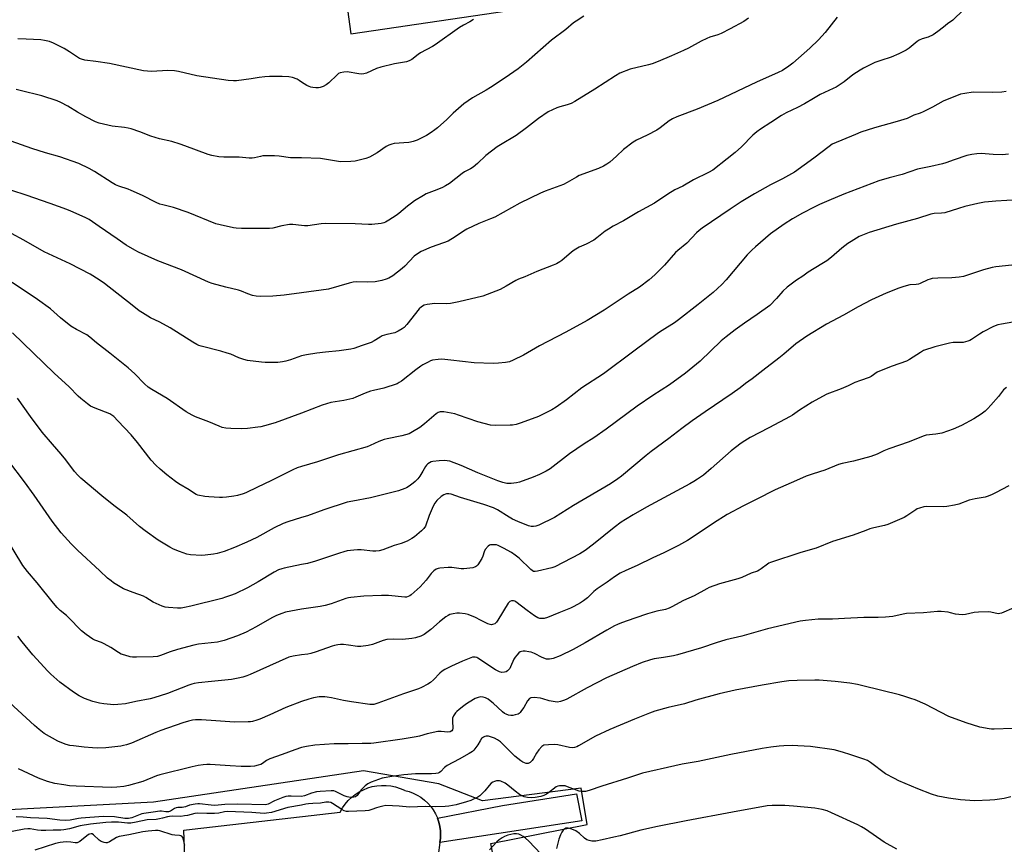
# Model space of a CAD drawing. Units: inches. Extents: x 1237771 to 1243771, y 585452 to 589452.
# Drawn here: x 1238871 to 1239322, y 586325 to 586703 of the extents above; entities that cross this region are included whole.
import ezdxf

# ---------------------------------------------------------------- set-up
doc = ezdxf.new("R2010")
doc.units = ezdxf.units.IN
doc.header["$MEASUREMENT"] = 0
for name, color, linetype in [('NTRL-Pasture Land', 2, 'Continuous'), ('TRANS-Driveway', 251, 'Continuous'), ('TRANS-Road', 130, 'Continuous'), ('Undefined', 1, 'Continuous')]:
    doc.layers.add(name, color=color, linetype=linetype)

msp = doc.modelspace()

# ---------------------------------------------------------------- linework, layer by layer
at = {"layer": 'NTRL-Pasture Land'}
for points in [[(1239003.89, 586832.57, 0), (1239022.58, 586696.14, 0), (1239236.16, 586727.68, 0)], [(1239112.44, 586191.46, 0), (1239086.57, 586325.65, 0), (1239130.73, 586334.29, 0), (1239127.98, 586350.98, 0), (1239082.83, 586345.07, 0), (1239062.77, 586352.93, 0), (1239028.25, 586358.88, 0), (1238932.24, 586344.5, 0), (1238859.95, 586340.66, 0)]]:
    msp.add_polyline3d(points, dxfattribs=at)
at = {"layer": 'TRANS-Driveway'}
msp.add_lwpolyline([(1239063.3, 586326.09), (1239063.56, 586328.12), (1239063.61, 586329.43), (1239063.54, 586331.45), (1239063.27, 586333.46), (1239062.8, 586335.44), (1239062.21, 586337.16), (1239091.91, 586343.03), (1239125.88, 586348.29), (1239128.3, 586335.96)], close=True, dxfattribs=at)
at = {"layer": 'TRANS-Road'}
msp.add_polyline3d([(1238947.53, 586290.67, 0), (1238946.09, 586331.73, 0), (1238949.9, 586332.17, 0), (1239017.7, 586340.02, 0), (1239018.75, 586341.9, 0), (1239019.98, 586343.67, 0), (1239021.38, 586345.31, 0), (1239022.93, 586346.81, 0), (1239024.52, 586348.07, 0), (1239026.33, 586349.24, 0), (1239028.25, 586350.23, 0), (1239030.25, 586351.03, 0), (1239032.32, 586351.63, 0), (1239034.44, 586352.03, 0), (1239036.59, 586352.21, 0), (1239038.75, 586352.18, 0), (1239040.89, 586351.94, 0), (1239043, 586351.49, 0), (1239045.05, 586350.84, 0), (1239047.03, 586349.98, 0), (1239047.2, 586349.91, 0), (1239049.16, 586349.39, 0), (1239051.06, 586348.69, 0), (1239052.89, 586347.8, 0), (1239054.61, 586346.74, 0), (1239056.23, 586345.51, 0), (1239057.72, 586344.14, 0), (1239057.74, 586344.11, 0), (1239059.09, 586342.59, 0), (1239060.27, 586340.95, 0), (1239061.3, 586339.2, 0), (1239062.14, 586337.35, 0), (1239062.21, 586337.16, 0), (1239062.8, 586335.44, 0), (1239063.27, 586333.46, 0), (1239063.54, 586331.45, 0), (1239063.61, 586329.43, 0), (1239063.56, 586328.12, 0), (1239063.3, 586326.09, 0), (1239061.82, 586314.5, 0)], dxfattribs=at)
at = {"layer": 'Undefined'}
for points, elevation in [([(1239302.99, 586707.05), (1239298.17, 586702.43), (1239295.78, 586700.68), (1239293.93, 586699.11), (1239291.37, 586697.14), (1239289.21, 586695.64), (1239286.87, 586694.55), (1239284.16, 586693.78), (1239282.8, 586693.22), (1239281.83, 586692.58), (1239278.24, 586689.59), (1239276.75, 586688.71), (1239273.42, 586686.95), (1239269.92, 586685.47), (1239265.24, 586683.96), (1239262.49, 586682.95), (1239257.31, 586680.41), (1239255.81, 586679.53), (1239252.38, 586677.29), (1239248.34, 586674.21), (1239244.68, 586671.72), (1239243.41, 586671.06), (1239237.43, 586668.28), (1239234.4, 586666.58), (1239230.2, 586664.07), (1239227.05, 586662.44), (1239221.84, 586659.99), (1239219.67, 586658.72), (1239214.88, 586655.52), (1239210.1, 586652.47), (1239208.42, 586651.25), (1239206.61, 586649.72), (1239201.35, 586644.41), (1239198.5, 586641.78), (1239194.86, 586638.84), (1239188.25, 586633.78), (1239186.25, 586632.62), (1239179.46, 586629.3), (1239174.51, 586626.45), (1239170.94, 586624.8), (1239167.71, 586622.76), (1239161.64, 586618.57), (1239154.2, 586614.71), (1239147.44, 586610.52), (1239142.68, 586608.04), (1239140.44, 586606.77), (1239139.01, 586605.82), (1239135.17, 586602.72), (1239133.77, 586601.72), (1239130.3, 586599.84), (1239127.09, 586598.5), (1239124.71, 586597.1), (1239123.55, 586596.2), (1239119.09, 586592.33), (1239118.16, 586591.72), (1239116.72, 586590.93), (1239115.24, 586590.28), (1239107.63, 586587.39), (1239102.14, 586584.97), (1239099.31, 586583.85), (1239098.03, 586583.19), (1239093.62, 586580.59), (1239090.9, 586579.14), (1239082.89, 586576.07), (1239071.94, 586573.51), (1239068.17, 586572.74), (1239066.15, 586572.61), (1239060.99, 586572.72), (1239057.43, 586572.3), (1239056.05, 586571.91), (1239054.9, 586571.23), (1239053.88, 586570.32), (1239048.2, 586563.17), (1239046.89, 586561.79), (1239046.03, 586561.09), (1239044.25, 586560.05), (1239042.64, 586559.31), (1239038.95, 586558.5), (1239036.88, 586557.86), (1239035.88, 586557.31), (1239033.24, 586555.58), (1239031.76, 586554.85), (1239027.73, 586553.56), (1239023.94, 586552.19), (1239022.55, 586551.84), (1239017.13, 586551.01), (1239010.95, 586550.49), (1239006.93, 586550.02), (1239002.22, 586549.27), (1239000, 586548.78)], 614), ([(1239129.17, 586704.26), (1239125.69, 586701.96), (1239124.52, 586701.07), (1239120.99, 586698.03), (1239114.46, 586693.19), (1239103, 586683.19), (1239099.14, 586680.07), (1239093.19, 586675.91), (1239086.43, 586671.48), (1239084.55, 586670.34), (1239078.21, 586666.8), (1239074.29, 586664.12), (1239069.35, 586659.87), (1239066.47, 586656.98), (1239062.14, 586653.04), (1239061.01, 586652.11), (1239059.33, 586650.92), (1239057.22, 586649.62), (1239054.15, 586648.02), (1239052.85, 586647.46), (1239051, 586646.84), (1239049.92, 586646.56), (1239049.07, 586646.43), (1239042.42, 586645.88), (1239041.32, 586645.65), (1239040, 586645.22), (1239038.76, 586644.57), (1239034.57, 586641.62), (1239031.12, 586639.64), (1239029.46, 586639.08), (1239024.57, 586637.88), (1239022.51, 586637.66), (1239017.74, 586637.58), (1239015.97, 586637.82), (1239008.69, 586639.12), (1239000, 586639.38)], 620), ([(1239245.28, 586703.7), (1239239.71, 586696.71), (1239236.64, 586693.41), (1239232.71, 586689.6), (1239224.88, 586682.73), (1239223.03, 586681.3), (1239220.12, 586679.39), (1239218.2, 586678.44), (1239208.26, 586674.02), (1239190.5, 586665.58), (1239181.03, 586661.62), (1239171.74, 586658.09), (1239169.84, 586657.27), (1239168.21, 586656.26), (1239164.1, 586653.02), (1239162.69, 586652.05), (1239158.22, 586649.75), (1239153.32, 586647.38), (1239151.84, 586646.5), (1239147.38, 586643.17), (1239144.14, 586640.07), (1239141.11, 586637.46), (1239139.72, 586636.45), (1239138.28, 586635.53), (1239135.86, 586634.47), (1239127.09, 586631.22), (1239125.8, 586630.55), (1239121.62, 586628.01), (1239119.9, 586627.2), (1239111.52, 586624.13), (1239109.37, 586623.22), (1239099.97, 586618.58), (1239088.43, 586612.23), (1239086.52, 586611.41), (1239081.1, 586609.35), (1239075.59, 586606.71), (1239074.12, 586605.85), (1239070.27, 586603.23), (1239067.04, 586601.3), (1239064.92, 586600.46), (1239059.24, 586598.47), (1239054.71, 586596.44), (1239052.66, 586595.21), (1239051.48, 586594.32), (1239047.23, 586589.81), (1239046.02, 586588.67), (1239041.68, 586585.36), (1239039.94, 586584.32), (1239038.63, 586583.82), (1239036.74, 586583.25), (1239033.67, 586582.61), (1239030.14, 586582.48), (1239024.97, 586582.56), (1239023.55, 586582.45), (1239021.83, 586582.02), (1239012.33, 586579.22), (1239000, 586577.6)], 616), ([(1239204.61, 586703.33), (1239202.46, 586701.81), (1239196.26, 586698.38), (1239192.11, 586696.23), (1239190.64, 586695.63), (1239186.88, 586694.53), (1239185.54, 586694.05), (1239182.92, 586692.75), (1239177.17, 586689.62), (1239174.91, 586688.5), (1239169.31, 586686.03), (1239163.2, 586683.47), (1239160.5, 586682.45), (1239158.89, 586681.93), (1239150.44, 586679.97), (1239145.65, 586678.09), (1239143.67, 586676.96), (1239134.28, 586670.76), (1239125.15, 586665.11), (1239123.38, 586664.28), (1239121.58, 586663.55), (1239118.22, 586662.66), (1239116.87, 586662.22), (1239112.95, 586660.36), (1239108.38, 586657.33), (1239102.89, 586653.04), (1239098.18, 586649.61), (1239091.01, 586645.34), (1239089.54, 586644.39), (1239084.33, 586640.38), (1239080.48, 586636.75), (1239078.54, 586635.1), (1239077.38, 586634.32), (1239074.63, 586632.95), (1239073.43, 586632.23), (1239067.74, 586627.69), (1239065.82, 586626.5), (1239064.57, 586625.83), (1239061.84, 586624.74), (1239058.17, 586623.42), (1239057, 586622.86), (1239055.73, 586622.12), (1239051.7, 586619.65), (1239050.27, 586618.69), (1239048.53, 586617.3), (1239044.51, 586613.83), (1239043.35, 586612.94), (1239039.89, 586610.8), (1239038.38, 586609.95), (1239037.58, 586609.64), (1239036.45, 586609.39), (1239032.11, 586608.79), (1239030.65, 586608.81), (1239024.51, 586609.17), (1239010.82, 586609.28), (1239008.88, 586609.14), (1239002.8, 586608.32), (1239001.32, 586608.28), (1239000, 586608.39)], 618), ([(1239078.66, 586702.72), (1239076.96, 586701.63), (1239074.13, 586700.06), (1239072.35, 586698.97), (1239061.18, 586691.07), (1239059.91, 586690.31), (1239054.47, 586687.43), (1239053.43, 586686.71), (1239050.46, 586684.34), (1239049.31, 586683.68), (1239047.96, 586683.33), (1239042.49, 586682.43), (1239036.24, 586680.91), (1239034.35, 586680.22), (1239029.69, 586678.17), (1239028.44, 586677.77), (1239027.49, 586677.68), (1239026.12, 586677.78), (1239020.79, 586678.7), (1239019.37, 586678.63), (1239017.7, 586678.28), (1239016.94, 586677.93), (1239016.25, 586677.41), (1239012.39, 586673.75), (1239011.27, 586672.8), (1239009.83, 586671.97), (1239008.55, 586671.49), (1239007.71, 586671.39), (1239006.55, 586671.41), (1239005.11, 586671.51), (1239004.26, 586671.66), (1239003.43, 586671.96), (1239002.34, 586672.5), (1239000, 586673.95)], 622), ([(1239000, 586673.95), (1238998.88, 586674.74), (1238997.92, 586675.29), (1238995.75, 586676.07), (1238994.08, 586676.43), (1238991.14, 586676.6), (1238985.23, 586676.57), (1238983.17, 586676.48), (1238980.55, 586676.11), (1238976.88, 586675.47), (1238970.25, 586674.58), (1238968.83, 586674.56), (1238966.31, 586674.77), (1238951.97, 586676.85), (1238943.59, 586678.83), (1238941.86, 586679.14), (1238938.74, 586679.31), (1238931.22, 586678.94), (1238927.61, 586679.15), (1238912.03, 586682.53), (1238905.77, 586683.44), (1238900.67, 586684.09), (1238899.26, 586684.45), (1238898.22, 586684.89), (1238893.78, 586687.91), (1238891.2, 586689.42), (1238886.42, 586691.79), (1238884.53, 586692.53), (1238882.3, 586693.05), (1238880.59, 586693.32), (1238873.8, 586693.72), (1238869.99, 586693.85)], 622), ([(1239000, 586639.38), (1238994.95, 586639.42), (1238989.64, 586640.15), (1238987.58, 586640.28), (1238982.24, 586640.21), (1238981.11, 586640.01), (1238978.44, 586639.34), (1238977.4, 586639.21), (1238975.98, 586639.26), (1238971.39, 586639.67), (1238964.36, 586639.61), (1238962.08, 586639.77), (1238958.94, 586640.43), (1238957.26, 586640.9), (1238946.57, 586644.92), (1238944.37, 586645.65), (1238940.5, 586646.78), (1238934.94, 586648.09), (1238931, 586649.23), (1238925.97, 586651.23), (1238921.91, 586652.67), (1238920.53, 586652.99), (1238918.82, 586653.28), (1238913.25, 586653.89), (1238907.29, 586655.25), (1238905.67, 586655.87), (1238901.21, 586658.06), (1238897.4, 586660.28), (1238892.9, 586663.05), (1238889.7, 586664.69), (1238888.06, 586665.42), (1238881.01, 586667.74), (1238871.05, 586670.17), (1238869.35, 586670.65)], 620), ([(1239322.62, 586669.68), (1239320.59, 586669.49), (1239316.17, 586669.22), (1239307.55, 586669.38), (1239303.6, 586668.86), (1239301.64, 586668.44), (1239293.67, 586665.23), (1239288.85, 586662.56), (1239284.6, 586660.39), (1239283.25, 586659.81), (1239280.34, 586658.85), (1239277.24, 586657.37), (1239272.67, 586655.99), (1239262.32, 586653.15), (1239256.09, 586651.06), (1239253.58, 586650.12), (1239242.93, 586645.57), (1239241.47, 586644.63), (1239234.46, 586639.22), (1239225.64, 586632.81), (1239220.14, 586629.78), (1239214.61, 586627.02), (1239207.34, 586622.94), (1239201.24, 586619.2), (1239196.14, 586615.94), (1239183.35, 586607.2), (1239182.07, 586606.15), (1239180.86, 586605.03), (1239176.41, 586600.31), (1239172.28, 586596.96), (1239171.18, 586595.98), (1239166.1, 586590.3), (1239161.76, 586585.87), (1239159.13, 586583.51), (1239154.67, 586580.13), (1239149.53, 586576.91), (1239138.54, 586569.7), (1239130.75, 586564.96), (1239121.01, 586559.66), (1239108.95, 586553.3), (1239101.65, 586549.08), (1239096.85, 586546.72), (1239095.22, 586546.09), (1239093.28, 586545.64), (1239090.18, 586545.41), (1239087.67, 586545.33), (1239078.94, 586545.6), (1239068.28, 586546.84), (1239064.22, 586547.23), (1239062.47, 586547.15), (1239059.85, 586546.73), (1239059.01, 586546.44), (1239057.93, 586545.94), (1239055.54, 586544.71), (1239054.54, 586544.1), (1239052.27, 586542.4), (1239045.66, 586537.16), (1239044.71, 586536.51), (1239043.67, 586536), (1239037.58, 586533.92), (1239032.93, 586532.92), (1239031.52, 586532.53), (1239029.13, 586531.63), (1239024.84, 586529.8), (1239023.48, 586529.31), (1239019.37, 586528.38), (1239013.44, 586527.34), (1239011.43, 586526.8), (1239009.46, 586526.13), (1239000, 586522.59)], 612), ([(1239000, 586608.39), (1238995.92, 586608.84), (1238994.47, 586608.84), (1238990.86, 586608.27), (1238986.87, 586607.24), (1238985.26, 586607.07), (1238972.43, 586607.09), (1238970.04, 586607.17), (1238968.86, 586607.3), (1238962.63, 586608.71), (1238960.67, 586609.23), (1238948, 586614.39), (1238941.38, 586616.62), (1238936.46, 586617.81), (1238935.03, 586618.24), (1238933.41, 586618.95), (1238927.08, 586622.13), (1238921.92, 586624.45), (1238920.55, 586625.02), (1238916.31, 586626.44), (1238914.75, 586627.08), (1238913.25, 586627.95), (1238905.22, 586633.15), (1238902.75, 586634.48), (1238897.96, 586636.78), (1238889.29, 586639.8), (1238882.78, 586641.64), (1238876.4, 586643.7), (1238866.99, 586647.02)], 618), ([(1239323.69, 586641.11), (1239320.89, 586640.77), (1239316.63, 586640.84), (1239311.07, 586641.28), (1239309.19, 586641.27), (1239306.89, 586640.92), (1239304.61, 586640.36), (1239298.76, 586638.43), (1239295.03, 586637.06), (1239293.4, 586636.55), (1239288.04, 586635.36), (1239281.99, 586634.19), (1239275.04, 586631.67), (1239269.05, 586630.29), (1239264.29, 586628.89), (1239248.29, 586622.67), (1239241.4, 586619.84), (1239237.08, 586617.96), (1239234.69, 586616.86), (1239229.27, 586614.11), (1239224.76, 586611.5), (1239220.93, 586609.02), (1239214.74, 586604.52), (1239207.78, 586598.7), (1239206.08, 586597.07), (1239204.04, 586594.93), (1239194.42, 586583.49), (1239192.42, 586581.38), (1239188.4, 586577.68), (1239181.5, 586572.33), (1239172.59, 586565.25), (1239170.69, 586563.9), (1239165.15, 586560.39), (1239163.42, 586559.22), (1239152.03, 586550.93), (1239138.21, 586540.56), (1239128.36, 586534.06), (1239121.2, 586528.59), (1239116.61, 586525.35), (1239114.6, 586524.1), (1239108.47, 586520.99), (1239100.55, 586518.04), (1239098.3, 586517.41), (1239096.57, 586517.1), (1239095.42, 586516.98), (1239088.79, 586516.82), (1239086.47, 586517.1), (1239080.71, 586518.53), (1239071.77, 586521.66), (1239070.1, 586522.16), (1239065.16, 586523.09), (1239064.29, 586523.17), (1239063.49, 586523.1), (1239062.51, 586522.8), (1239061.56, 586522.23), (1239056.22, 586517.69), (1239054.07, 586516), (1239050.82, 586513.96), (1239049.26, 586513.14), (1239047.62, 586512.58), (1239045.94, 586512.12), (1239039.21, 586510.8), (1239037.76, 586510.45), (1239035.3, 586509.5), (1239031.35, 586507.68), (1239029.99, 586507.17), (1239016.81, 586503.4), (1239007.24, 586500.21), (1239000, 586498.13)], 610), ([(1239000, 586577.6), (1238992.03, 586576.52), (1238986.78, 586576.03), (1238981.27, 586575.93), (1238979.19, 586576.13), (1238977.46, 586576.44), (1238975.29, 586577.1), (1238972.46, 586578.35), (1238971.03, 586578.86), (1238965.29, 586580.23), (1238959.01, 586581.92), (1238957.35, 586582.46), (1238945.05, 586588.09), (1238934.17, 586592.21), (1238925.37, 586596.14), (1238923.59, 586597.08), (1238919.68, 586599.47), (1238915.52, 586602.26), (1238907.3, 586608.01), (1238902.66, 586611.08), (1238900.85, 586612.05), (1238894.39, 586614.98), (1238892.49, 586615.77), (1238884.8, 586618.4), (1238873.94, 586622.36), (1238867.23, 586624.38)], 616), ([(1239327.9, 586620.1), (1239317.79, 586619.6), (1239314.51, 586619.29), (1239312.74, 586619.06), (1239309.59, 586618.45), (1239303.62, 586617.04), (1239300.79, 586616.25), (1239294.52, 586614.19), (1239292.91, 586614.01), (1239289.59, 586613.9), (1239288.02, 586613.57), (1239281.99, 586611.62), (1239272.38, 586609), (1239259.88, 586605.24), (1239258.27, 586604.62), (1239255.34, 586603.3), (1239251.54, 586601.14), (1239250.11, 586600.17), (1239247.41, 586598.06), (1239242.56, 586593.89), (1239240.42, 586592.29), (1239238.21, 586590.79), (1239231.95, 586587.01), (1239229.46, 586585.21), (1239226.64, 586583.36), (1239222.33, 586580.23), (1239220.38, 586578.42), (1239217.42, 586574.97), (1239214.35, 586571.86), (1239208.62, 586567.63), (1239202.8, 586563.76), (1239198.49, 586560.71), (1239194.36, 586557.5), (1239192.14, 586555.58), (1239182.48, 586546.26), (1239175.8, 586540.88), (1239168.37, 586535.55), (1239160.84, 586530.62), (1239153.66, 586525.73), (1239139.51, 586515.14), (1239133.78, 586511.3), (1239129.36, 586508.46), (1239122.6, 586503.88), (1239113.79, 586497.05), (1239111.99, 586495.93), (1239108.98, 586494.45), (1239106, 586493.17), (1239099.81, 586491.02), (1239098.36, 586490.71), (1239096, 586490.37), (1239094.82, 586490.3), (1239093.99, 586490.36), (1239092.07, 586490.75), (1239089.85, 586491.55), (1239080.67, 586495.24), (1239073.11, 586498.65), (1239067.87, 586500.5), (1239066.61, 586500.78), (1239065.19, 586500.83), (1239062.91, 586500.72), (1239060.1, 586500.43), (1239059.3, 586500.24), (1239058.51, 586499.87), (1239057.79, 586499.39), (1239057.15, 586498.81), (1239056.67, 586498.14), (1239055.5, 586495.96), (1239054.08, 586493.69), (1239053.19, 586492.52), (1239052, 586491.24), (1239051.12, 586490.48), (1239049.25, 586489.14), (1239048.03, 586488.37), (1239047.28, 586488.01), (1239044.39, 586487.05), (1239031.49, 586483.74), (1239023.39, 586482.33), (1239020.81, 586481.79), (1239010.15, 586478.23), (1239002.67, 586475.53), (1239000, 586474.72)], 608), ([(1239000, 586548.78), (1238994.88, 586546.98), (1238992.69, 586546.36), (1238991.24, 586546.08), (1238989.16, 586545.78), (1238987.69, 586545.68), (1238983.31, 586545.74), (1238981.57, 586545.85), (1238975.19, 586546.69), (1238973.48, 586547.03), (1238971.28, 586547.82), (1238967.54, 586549.48), (1238965.95, 586550.03), (1238962.95, 586550.93), (1238953.95, 586553.21), (1238952.86, 586553.56), (1238951.94, 586553.97), (1238950.16, 586555.03), (1238939.79, 586561.65), (1238935.13, 586564.1), (1238930.76, 586566.11), (1238927.09, 586568.39), (1238925.65, 586569.39), (1238922.36, 586571.91), (1238909.7, 586581.93), (1238907.35, 586583.54), (1238903.16, 586586.2), (1238893.98, 586590.84), (1238890.02, 586592.62), (1238882.14, 586596.42), (1238872.76, 586601.68), (1238867.12, 586604.75)], 614), ([(1239325.25, 586590.26), (1239317.89, 586589.42), (1239316.16, 586589.11), (1239312.19, 586588.1), (1239304.93, 586585.65), (1239303.01, 586585.14), (1239301.05, 586584.81), (1239297.66, 586584.45), (1239291.25, 586584.33), (1239288.65, 586584.14), (1239287.8, 586583.92), (1239286.69, 586583.51), (1239283.21, 586581.83), (1239282.39, 586581.52), (1239281.36, 586581.35), (1239278.55, 586581.23), (1239275.72, 586580.52), (1239273.51, 586579.8), (1239267.58, 586577.48), (1239260.88, 586574.46), (1239254.83, 586571.18), (1239248.05, 586567.31), (1239240.28, 586563.18), (1239231.29, 586557.76), (1239226.22, 586554.25), (1239220.85, 586549.54), (1239218.55, 586547.66), (1239211.21, 586542.09), (1239206.25, 586538.18), (1239203.25, 586536.07), (1239200.77, 586534.14), (1239197.16, 586531.5), (1239184.74, 586523.09), (1239178.87, 586518.97), (1239174.1, 586515.53), (1239168.14, 586510.96), (1239160.02, 586504.92), (1239157.81, 586503.16), (1239146.47, 586493.71), (1239144.81, 586492.44), (1239141.38, 586490.18), (1239124.48, 586480.31), (1239115.77, 586474.85), (1239108.61, 586471.35), (1239107.27, 586470.82), (1239106.2, 586470.63), (1239105.16, 586470.68), (1239103.87, 586470.96), (1239098.93, 586472.97), (1239096.58, 586474.08), (1239095.09, 586474.93), (1239089.71, 586478.31), (1239087.81, 586479.26), (1239083.4, 586480.69), (1239072.79, 586483.88), (1239068.54, 586485.42), (1239067.43, 586485.65), (1239066.35, 586485.61), (1239065.82, 586485.49), (1239065.04, 586485.18), (1239063.84, 586484.42), (1239061.95, 586482.64), (1239060.94, 586481.4), (1239060.16, 586479.97), (1239058.36, 586475.65), (1239056.64, 586470.84), (1239055.96, 586469.68), (1239054.91, 586468.65), (1239051.7, 586465.98), (1239050.47, 586465.17), (1239048.25, 586463.98), (1239045.58, 586462.91), (1239042.4, 586461.94), (1239037.22, 586460.05), (1239035.52, 586459.54), (1239034.04, 586459.37), (1239032.56, 586459.35), (1239027.25, 586459.92), (1239025.58, 586460), (1239023.97, 586459.91), (1239020.89, 586459.47), (1239019.35, 586459.14), (1239017.38, 586458.54), (1239006.28, 586454.77), (1239002.71, 586453.76), (1239000, 586453.24)], 606), ([(1239000, 586522.59), (1238987.87, 586518.09), (1238983.07, 586516.75), (1238981.36, 586516.34), (1238979.89, 586516.12), (1238975.16, 586515.58), (1238972.5, 586515.42), (1238967.52, 586515.46), (1238965.34, 586515.67), (1238963.66, 586516.03), (1238962.29, 586516.51), (1238957.54, 586518.58), (1238951.44, 586520.87), (1238949.86, 586521.59), (1238947.17, 586523.17), (1238938.42, 586529.28), (1238931.36, 586533.42), (1238929.75, 586534.49), (1238928.05, 586535.98), (1238923.57, 586540.54), (1238920.54, 586543.21), (1238912.24, 586549.97), (1238906.12, 586554.67), (1238903.07, 586557.33), (1238901.65, 586558.33), (1238896.9, 586560.78), (1238894.37, 586562.29), (1238889.66, 586566.16), (1238885.05, 586570.2), (1238879.1, 586574.53), (1238867.51, 586582.27)], 612), ([(1239325.63, 586564.18), (1239320.48, 586563.32), (1239318.78, 586562.92), (1239316.84, 586562.18), (1239312.05, 586559.75), (1239310.32, 586558.7), (1239306.67, 586556.25), (1239305.91, 586555.82), (1239305.1, 586555.49), (1239303.99, 586555.14), (1239302.86, 586554.92), (1239298.26, 586554.83), (1239296.7, 586554.62), (1239289.97, 586552.86), (1239284.81, 586551.14), (1239283.29, 586550.33), (1239278.31, 586547.11), (1239277.02, 586546.4), (1239270.37, 586544.01), (1239264.6, 586541.78), (1239263.58, 586541.27), (1239260.82, 586539.37), (1239259.81, 586538.82), (1239255.95, 586537.5), (1239253.25, 586536.49), (1239250.21, 586535.05), (1239247.08, 586533.7), (1239240.44, 586531.17), (1239236.77, 586529.26), (1239233.69, 586527.52), (1239227.97, 586523.95), (1239224.72, 586521.66), (1239223.72, 586521.04), (1239213.92, 586515.82), (1239205.32, 586511.35), (1239202.89, 586509.93), (1239201.21, 586508.78), (1239196.74, 586505.35), (1239187.57, 586497.22), (1239183.93, 586494.22), (1239181.27, 586492.38), (1239179.54, 586491.27), (1239177.76, 586490.25), (1239157.9, 586479.47), (1239151.74, 586475.97), (1239148.3, 586473.89), (1239146.37, 586472.63), (1239143.06, 586470.24), (1239133.67, 586462.58), (1239129.77, 586459.61), (1239127.34, 586458.17), (1239115.93, 586452.19), (1239114.56, 586451.75), (1239108.03, 586450.16), (1239106.89, 586450.01), (1239106.2, 586450.11), (1239105.54, 586450.47), (1239104.89, 586451.01), (1239099.57, 586456.12), (1239097.75, 586457.57), (1239096.03, 586458.7), (1239092.47, 586460.83), (1239089.95, 586462), (1239089.16, 586462.22), (1239088.34, 586462.32), (1239087.25, 586462.35), (1239086.46, 586462.28), (1239085.98, 586462.13), (1239085.34, 586461.65), (1239084.09, 586460.08), (1239083.55, 586459.06), (1239082.94, 586457.11), (1239082.46, 586456.07), (1239080.61, 586453.18), (1239080.09, 586452.54), (1239079.68, 586452.21), (1239079.19, 586451.99), (1239078.36, 586451.8), (1239074.25, 586451.35), (1239073.08, 586451.37), (1239068.81, 586451.87), (1239067.13, 586451.97), (1239063.33, 586451.55), (1239062.47, 586451.4), (1239061.66, 586451.14), (1239060.52, 586450.38), (1239059.3, 586449.22), (1239057.03, 586446.06), (1239054.34, 586443.04), (1239050.21, 586439.41), (1239049.52, 586438.91), (1239048.8, 586438.57), (1239048.05, 586438.38), (1239047.24, 586438.34), (1239039.77, 586439.06), (1239036.61, 586439.16), (1239028.43, 586438.81), (1239022.59, 586438.25), (1239021.43, 586438.08), (1239020.24, 586437.78), (1239013.45, 586435.3), (1239010.72, 586434.53), (1239008.47, 586434.08), (1239000, 586432.79)], 604), ([(1239000, 586498.13), (1238997.98, 586497.48), (1238995.98, 586496.59), (1238985.92, 586491.57), (1238979.8, 586488.73), (1238974.51, 586486.08), (1238973.17, 586485.57), (1238970.69, 586484.88), (1238969.01, 586484.53), (1238965.56, 586484.12), (1238963.83, 586483.98), (1238962.38, 586484), (1238957.46, 586484.26), (1238955.71, 586484.45), (1238952.49, 586485.06), (1238951.72, 586485.35), (1238951.01, 586485.71), (1238948.45, 586487.44), (1238943.73, 586490.22), (1238942.21, 586491.19), (1238938.21, 586494.32), (1238935.15, 586496.87), (1238933.3, 586498.66), (1238931.13, 586500.97), (1238924.81, 586509.18), (1238921.9, 586512.66), (1238915.85, 586519.06), (1238913.95, 586520.97), (1238913.06, 586521.68), (1238912.12, 586522.22), (1238905.51, 586524.86), (1238903.4, 586525.8), (1238901.92, 586526.78), (1238898.86, 586529.18), (1238897.62, 586530.33), (1238893.52, 586534.57), (1238886.67, 586540.85), (1238867.55, 586559.27)], 610), ([(1239322.81, 586534.28), (1239321.43, 586533.22), (1239319.02, 586530.18), (1239315.64, 586526.14), (1239314.26, 586524.64), (1239313.01, 586523.43), (1239311.12, 586522.09), (1239307.72, 586519.87), (1239302.17, 586516.95), (1239298.27, 586515.24), (1239293.12, 586513.41), (1239290.42, 586512.88), (1239285.99, 586512.39), (1239284.51, 586512), (1239278.22, 586509.37), (1239268.91, 586506.25), (1239266.58, 586505.26), (1239263.49, 586503.81), (1239260.55, 586502.72), (1239252.61, 586500.53), (1239247.51, 586499.51), (1239245.75, 586499.02), (1239239.6, 586496.47), (1239234.19, 586494.79), (1239231.01, 586493.69), (1239226.6, 586491.67), (1239216.86, 586487.39), (1239208.15, 586482.99), (1239202.26, 586480.13), (1239194.78, 586476.12), (1239188.59, 586472.24), (1239183.37, 586468.69), (1239176.72, 586464.3), (1239172.61, 586461.9), (1239165.85, 586458.68), (1239160.74, 586456.36), (1239153.59, 586452.8), (1239148.48, 586450.61), (1239145.86, 586449.33), (1239143.22, 586447.64), (1239139.92, 586445.16), (1239135.34, 586442.11), (1239133.85, 586440.88), (1239132.02, 586439.02), (1239130.94, 586438.06), (1239129.12, 586436.64), (1239127.64, 586435.74), (1239124.61, 586434.09), (1239123.07, 586433.36), (1239117.78, 586431.14), (1239112.51, 586429.1), (1239111.11, 586428.63), (1239110.25, 586428.51), (1239109.11, 586428.58), (1239108.09, 586428.95), (1239106.62, 586429.8), (1239103.25, 586432.2), (1239098.06, 586436.21), (1239097.57, 586436.49), (1239097.06, 586436.66), (1239096.04, 586436.67), (1239095.36, 586436.37), (1239094.62, 586435.53), (1239089.9, 586427.84), (1239089.22, 586426.88), (1239088.82, 586426.47), (1239088.39, 586426.19), (1239087.41, 586425.82), (1239086.9, 586425.74), (1239086.38, 586425.77), (1239085.32, 586426.12), (1239082.19, 586427.61), (1239079.23, 586429.15), (1239077.38, 586429.98), (1239076.3, 586430.37), (1239074.88, 586430.65), (1239072.26, 586430.96), (1239071.11, 586430.96), (1239069.42, 586430.76), (1239067.79, 586430.37), (1239067.05, 586430), (1239066.08, 586429.36), (1239063.09, 586427.07), (1239059.14, 586423.52), (1239056.17, 586421.32), (1239054.63, 586420.53), (1239052.18, 586419.65), (1239050.49, 586419.36), (1239046.19, 586418.98), (1239041.85, 586419.14), (1239039.04, 586418.93), (1239037.36, 586418.48), (1239032.47, 586416.71), (1239030.48, 586416.29), (1239027.04, 586415.74), (1239025.59, 586415.76), (1239021.48, 586416.36), (1239019.17, 586416.6), (1239017.73, 586416.66), (1239016.57, 586416.57), (1239015.12, 586416.29), (1239013.97, 586415.96), (1239006.59, 586413.37), (1239004.16, 586412.6), (1239002.78, 586412.29), (1239000, 586411.95)], 602), ([(1239000, 586474.72), (1238993.67, 586472.8), (1238991.48, 586472), (1238987.36, 586469.99), (1238979.46, 586465.69), (1238974.95, 586463.56), (1238969.26, 586461.11), (1238964.59, 586459.28), (1238961.27, 586458.38), (1238959.59, 586458.01), (1238955.87, 586457.56), (1238954.14, 586457.45), (1238949.15, 586457.72), (1238947.42, 586457.98), (1238944.08, 586459.18), (1238941.36, 586460.3), (1238939.62, 586461.27), (1238934.36, 586464.44), (1238928.4, 586468.67), (1238925.73, 586470.74), (1238919.92, 586475.79), (1238913.97, 586480.33), (1238908.56, 586484.68), (1238898.97, 586492.72), (1238897.49, 586494.11), (1238895.96, 586495.83), (1238891.99, 586501.15), (1238889.94, 586503.78), (1238885.86, 586508.31), (1238881.27, 586513.76), (1238875.92, 586520.99), (1238869.95, 586529.4)], 608), ([(1239000, 586453.24), (1238992, 586451.66), (1238990.86, 586451.34), (1238989.48, 586450.78), (1238987.35, 586449.74), (1238980.1, 586445.37), (1238975.21, 586442.67), (1238969.59, 586439.93), (1238967.4, 586439.04), (1238965.18, 586438.27), (1238963.47, 586437.78), (1238949.2, 586434.21), (1238946.31, 586433.55), (1238944.86, 586433.31), (1238943.13, 586433.31), (1238939.09, 586433.57), (1238937.44, 586433.79), (1238936.12, 586434.16), (1238932.09, 586436), (1238928.67, 586438.14), (1238927.52, 586438.77), (1238922.8, 586440.45), (1238918.44, 586442.18), (1238913.9, 586444.88), (1238912.73, 586445.75), (1238911.17, 586447.09), (1238907.66, 586450.45), (1238897.31, 586459.83), (1238894.5, 586462.68), (1238889.97, 586467.83), (1238885.75, 586473.06), (1238877.52, 586484.98), (1238873.11, 586491.07), (1238865.88, 586500.61)], 606), ([(1239323.74, 586489.31), (1239317.75, 586486.03), (1239316.17, 586485.24), (1239314.27, 586484.52), (1239312.9, 586484.09), (1239308.46, 586483.31), (1239305.68, 586482.65), (1239300.86, 586480.92), (1239298.88, 586480.44), (1239295.37, 586479.85), (1239293.9, 586479.7), (1239286.29, 586479.84), (1239284.89, 586479.62), (1239282.97, 586479.12), (1239281.91, 586478.73), (1239281.16, 586478.31), (1239277.11, 586475.49), (1239275.88, 586474.74), (1239268.34, 586471.53), (1239266.93, 586471.11), (1239261.95, 586470.04), (1239260.23, 586469.56), (1239258.27, 586468.88), (1239252.56, 586466.65), (1239243.07, 586463.87), (1239235.55, 586460.71), (1239228.5, 586458.76), (1239214.75, 586454.21), (1239213.96, 586453.86), (1239213.25, 586453.44), (1239210.44, 586451.27), (1239209.48, 586450.64), (1239208.74, 586450.3), (1239205.86, 586449.25), (1239201.61, 586447.32), (1239199.7, 586446.69), (1239191.3, 586444.44), (1239186.56, 586442.73), (1239185.52, 586442.22), (1239179.76, 586438.94), (1239174.91, 586436.75), (1239169.57, 586433.88), (1239168.24, 586433.25), (1239166.62, 586432.75), (1239162.7, 586431.89), (1239158.39, 586430.67), (1239152.6, 586428.75), (1239146.44, 586426.57), (1239144.63, 586425.85), (1239143.18, 586425.14), (1239139.69, 586423.2), (1239129.87, 586417.42), (1239124.27, 586414.4), (1239118.31, 586411.5), (1239115.19, 586410.25), (1239114.38, 586410.04), (1239113.55, 586409.94), (1239112.72, 586409.94), (1239112.18, 586410.03), (1239110.07, 586410.75), (1239106.55, 586412.6), (1239105.12, 586413.16), (1239104, 586413.38), (1239102.28, 586413.56), (1239101.43, 586413.6), (1239100.62, 586413.53), (1239100.13, 586413.35), (1239099.47, 586412.85), (1239098.46, 586411.81), (1239097.72, 586410.89), (1239097.16, 586409.89), (1239095.69, 586406.47), (1239095.27, 586405.73), (1239094.91, 586405.28), (1239094.29, 586404.67), (1239093.59, 586404.21), (1239092.82, 586403.98), (1239091.73, 586403.9), (1239090.65, 586404.12), (1239088.84, 586405.03), (1239080.72, 586410.45), (1239080.21, 586410.69), (1239079.49, 586410.87), (1239078.75, 586410.9), (1239078.18, 586410.8), (1239076.78, 586410.32), (1239073.72, 586409.07), (1239068.65, 586406.77), (1239065.54, 586405.23), (1239064.37, 586404.46), (1239063.27, 586403.58), (1239060.3, 586400.43), (1239059.03, 586399.27), (1239057.76, 586398.5), (1239054.82, 586397.01), (1239053.44, 586396.44), (1239046.67, 586394.11), (1239034.94, 586389.83), (1239033.03, 586389.28), (1239032.03, 586389.19), (1239031.19, 586389.23), (1239022.79, 586390.4), (1239019.13, 586391.07), (1239013.72, 586392.26), (1239011.72, 586392.6), (1239010.59, 586392.68), (1239008.07, 586392.65), (1239005.5, 586392.24), (1239003.25, 586391.73), (1239000, 586390.63)], 600), ([(1239000, 586432.79), (1238992.58, 586431.41), (1238990.91, 586430.9), (1238988.46, 586430), (1238986.34, 586428.94), (1238979.19, 586424.79), (1238974.59, 586422.29), (1238970.63, 586420.59), (1238964.59, 586418.51), (1238961.46, 586417.77), (1238952.79, 586416.84), (1238950.67, 586416.44), (1238943.23, 586414.43), (1238939.77, 586413.25), (1238935.34, 586411.57), (1238933.95, 586411.19), (1238931.96, 586411.03), (1238924.4, 586410.9), (1238922.63, 586410.95), (1238921.49, 586411.1), (1238918.99, 586411.76), (1238917.36, 586412.29), (1238916.07, 586412.97), (1238912.63, 586415.24), (1238909.64, 586417.04), (1238908.35, 586417.61), (1238905.36, 586418.6), (1238904.34, 586419.11), (1238901.31, 586421.31), (1238899.27, 586422.9), (1238893.14, 586429.23), (1238892.28, 586429.98), (1238889.39, 586432.19), (1238888, 586433.58), (1238886.32, 586435.51), (1238878.83, 586444.86), (1238874.43, 586450.01), (1238872.29, 586452.82), (1238861.23, 586470.94)], 604), ([(1239326.09, 586433.42), (1239320.46, 586430.97), (1239319.68, 586430.79), (1239318.9, 586430.77), (1239315.56, 586431.44), (1239314.42, 586431.57), (1239309.98, 586431.47), (1239307.94, 586431.3), (1239304.02, 586430.38), (1239302.6, 586430.24), (1239300.88, 586430.37), (1239299.45, 586430.57), (1239297.15, 586431.19), (1239296.01, 586431.41), (1239292.82, 586431.72), (1239291.09, 586431.79), (1239284.74, 586431.23), (1239276.9, 586430.84), (1239275.47, 586430.61), (1239270.72, 586429.55), (1239267.4, 586429.22), (1239263.95, 586429.05), (1239257.4, 586429.09), (1239248.56, 586428.5), (1239243.09, 586428.22), (1239236.45, 586428.3), (1239230.64, 586427.72), (1239228.33, 586427.41), (1239213.35, 586423.79), (1239207.93, 586422.34), (1239201.55, 586420.51), (1239194.26, 586418.78), (1239189.77, 586417.47), (1239183.08, 586415.22), (1239172.08, 586411.97), (1239170.29, 586411.55), (1239165.62, 586410.69), (1239161.48, 586410.11), (1239159.78, 586409.65), (1239155.86, 586408.43), (1239151.43, 586406.68), (1239139.65, 586401.42), (1239130.73, 586396.87), (1239121.46, 586391.67), (1239120.41, 586391.21), (1239118.53, 586390.6), (1239117.17, 586390.33), (1239116.06, 586390.38), (1239113.29, 586390.91), (1239110.46, 586391.88), (1239109.32, 586392.17), (1239106.4, 586392.38), (1239105, 586392.27), (1239104.31, 586391.9), (1239103.38, 586390.89), (1239101.7, 586387.91), (1239100.73, 586386.41), (1239100.03, 586385.49), (1239099.61, 586385.12), (1239099.14, 586384.85), (1239097.79, 586384.43), (1239096.67, 586384.21), (1239095.82, 586384.15), (1239094.71, 586384.34), (1239093.64, 586384.73), (1239092.93, 586385.14), (1239092.04, 586385.8), (1239087.62, 586389.83), (1239086.29, 586390.96), (1239085.36, 586391.63), (1239084.15, 586392.27), (1239083.13, 586392.63), (1239082.02, 586392.65), (1239080.9, 586392.38), (1239079.51, 586391.89), (1239078.71, 586391.52), (1239075.44, 586389.49), (1239074.25, 586388.64), (1239072.19, 586387), (1239071.08, 586386.05), (1239070.48, 586385.43), (1239069.53, 586384.04), (1239069.14, 586383.03), (1239069.05, 586381.65), (1239069.22, 586378.38), (1239069.14, 586377.69), (1239068.8, 586377.15), (1239068.06, 586376.74), (1239066.99, 586376.63), (1239063.82, 586376.92), (1239062.39, 586376.82), (1239057.54, 586375.78), (1239053.89, 586374.78), (1239052.45, 586374.47), (1239045.98, 586373.4), (1239033.13, 586371.48), (1239031.65, 586371.39), (1239027.74, 586371.4), (1239021.35, 586371.16), (1239016.89, 586371.29), (1239014.9, 586371.25), (1239006.11, 586370.61), (1239002.2, 586370.02), (1239000, 586369.5)], 598), ([(1239000, 586411.95), (1238996.11, 586411.39), (1238994.2, 586410.82), (1238976.5, 586402.94), (1238974.89, 586402.31), (1238973, 586401.69), (1238971.01, 586401.25), (1238967.82, 586400.71), (1238958.74, 586399.75), (1238952.78, 586399.2), (1238950.76, 586398.87), (1238949.65, 586398.58), (1238948.31, 586398.1), (1238938.64, 586394.25), (1238932.27, 586392.24), (1238930.57, 586391.81), (1238924.03, 586390.56), (1238919.38, 586389.55), (1238915.85, 586389.16), (1238914.08, 586389.09), (1238909.41, 586389.53), (1238907.41, 586389.86), (1238904.35, 586390.66), (1238900.54, 586392.01), (1238898.06, 586393.19), (1238895.55, 586394.79), (1238889.28, 586399.5), (1238885.22, 586403.05), (1238883.73, 586404.52), (1238876.92, 586412), (1238871.98, 586417.95), (1238870.03, 586420.45)], 602), ([(1239325.52, 586378.2), (1239317.06, 586377.94), (1239315.9, 586377.96), (1239314.76, 586378.09), (1239310.54, 586378.85), (1239304.2, 586380.83), (1239296.39, 586383.73), (1239285.47, 586389.31), (1239280.89, 586391.31), (1239278.99, 586392.03), (1239276.26, 586392.92), (1239273.73, 586393.6), (1239256.99, 586397.82), (1239254.46, 586398.38), (1239251.08, 586398.97), (1239244.36, 586399.8), (1239237.01, 586400.34), (1239234.94, 586400.38), (1239226.92, 586400.26), (1239223.12, 586400), (1239219.93, 586399.64), (1239210.79, 586398.13), (1239198.46, 586395.74), (1239191.19, 586394.17), (1239180.53, 586391.26), (1239175.26, 586389.49), (1239167.79, 586387.88), (1239161.78, 586386.12), (1239159.31, 586385.28), (1239152.46, 586382.5), (1239141.13, 586377.72), (1239134.48, 586374.68), (1239126.76, 586370.3), (1239125.98, 586369.92), (1239124.96, 586369.57), (1239123.86, 586369.42), (1239122.72, 586369.49), (1239117.37, 586370.69), (1239115.96, 586370.92), (1239112.97, 586370.81), (1239110.93, 586370.54), (1239110.41, 586370.34), (1239109.96, 586370.02), (1239108.62, 586368.47), (1239107.57, 586367), (1239106.21, 586364.53), (1239105.59, 586363.6), (1239104.59, 586362.72), (1239103.67, 586362.29), (1239102.88, 586362.28), (1239102.07, 586362.45), (1239101.29, 586362.79), (1239100.34, 586363.43), (1239097.67, 586365.64), (1239092.18, 586371.07), (1239090.98, 586372.06), (1239089.61, 586373.03), (1239088.38, 586373.74), (1239086.98, 586374.29), (1239085.55, 586374.69), (1239084.98, 586374.77), (1239084.45, 586374.75), (1239083.95, 586374.62), (1239083.25, 586374.3), (1239082.83, 586374.01), (1239082.43, 586373.61), (1239081.75, 586372.65), (1239080.6, 586370.74), (1239079.75, 586369.51), (1239078.84, 586368.34), (1239078.21, 586367.74), (1239076.75, 586366.78), (1239072.17, 586364.13), (1239066.59, 586361.35), (1239065.46, 586360.45), (1239063.75, 586358.59), (1239063.16, 586358.14), (1239062.53, 586357.85), (1239061.43, 586357.63), (1239059.43, 586357.5), (1239057.42, 586357.42), (1239052.07, 586357.42), (1239046.77, 586357.03), (1239042.19, 586356.47), (1239036.92, 586355.44), (1239031.87, 586353.65), (1239030.27, 586352.92), (1239029.16, 586352.03), (1239027.33, 586350.21), (1239026.79, 586349.55), (1239025.47, 586347.6), (1239024.7, 586347.02), (1239023.97, 586346.78), (1239022.32, 586346.68), (1239020.92, 586346.89), (1239019.54, 586347.42), (1239015.57, 586349.37), (1239014.74, 586349.64), (1239013.58, 586349.76), (1239008.51, 586349.48), (1239006.75, 586349.28), (1239004.55, 586348.7), (1239001.35, 586347.45), (1239000, 586347.07)], 596), ([(1239000, 586390.63), (1238992.82, 586387.86), (1238985.46, 586384.48), (1238980.92, 586382.48), (1238979.53, 586382.01), (1238977.53, 586381.5), (1238976.66, 586381.33), (1238975.47, 586381.24), (1238969.19, 586381.14), (1238960.76, 586381.78), (1238954.08, 586382.15), (1238951.45, 586382.21), (1238950.1, 586382.08), (1238948.27, 586381.64), (1238945.58, 586380.78), (1238935.58, 586377.26), (1238933.26, 586376.34), (1238922.11, 586371.56), (1238919.88, 586370.76), (1238918.44, 586370.4), (1238917.28, 586370.21), (1238910.29, 586369.4), (1238906.52, 586369.26), (1238904.2, 586369.36), (1238900.44, 586369.68), (1238895.59, 586370.26), (1238893.93, 586370.53), (1238892.11, 586370.97), (1238890.2, 586371.67), (1238888.32, 586372.49), (1238882.13, 586376.02), (1238879.86, 586377.72), (1238877.7, 586379.59), (1238862.42, 586393.66)], 600), ([(1239000, 586369.5), (1238996.96, 586368.49), (1238991.16, 586366.29), (1238985.4, 586364.35), (1238983.95, 586363.62), (1238982.04, 586362.2), (1238981.34, 586361.81), (1238980.02, 586361.38), (1238978.37, 586361.01), (1238976.66, 586360.86), (1238972.32, 586360.9), (1238967.31, 586361.1), (1238958.07, 586361.76), (1238956.64, 586361.77), (1238954.91, 586361.66), (1238952.66, 586361.29), (1238949.84, 586360.7), (1238935.11, 586357.07), (1238933.52, 586356.54), (1238927.22, 586353.99), (1238920.65, 586352.22), (1238918.64, 586351.76), (1238915.45, 586351.42), (1238912.83, 586351.28), (1238896.77, 586351.81), (1238893.64, 586352.06), (1238891.07, 586352.43), (1238887.05, 586353.13), (1238883.64, 586353.91), (1238879.52, 586355.46), (1238870.41, 586359.85)], 598), ([(1239324.72, 586346.96), (1239321.66, 586346.24), (1239317.4, 586345.62), (1239315.08, 586345.42), (1239308.2, 586345.2), (1239305.89, 586345.28), (1239301.61, 586345.62), (1239296.13, 586346.41), (1239291.29, 586347.27), (1239288.33, 586348.14), (1239282.13, 586350.6), (1239273.45, 586354.36), (1239271.41, 586355.33), (1239267.35, 586357.46), (1239260.41, 586362.73), (1239259.03, 586363.56), (1239257.48, 586364.19), (1239251.41, 586366.12), (1239247.67, 586367.45), (1239243.79, 586368.49), (1239232.98, 586370), (1239227.27, 586370.33), (1239224.93, 586370.38), (1239220.78, 586370.24), (1239218.7, 586370.09), (1239214.85, 586369.69), (1239210.84, 586369.08), (1239196.59, 586366.34), (1239181.54, 586363.2), (1239174.31, 586361.89), (1239170.91, 586361.17), (1239156.08, 586357.84), (1239149.19, 586355.53), (1239137.52, 586351.8), (1239131.66, 586349.85), (1239129.97, 586349.41), (1239128.51, 586349.38), (1239127.06, 586349.59), (1239121.77, 586351.6), (1239120.66, 586351.94), (1239119.54, 586352.06), (1239118.12, 586352.01), (1239117.31, 586351.86), (1239116.58, 586351.53), (1239113.05, 586348.77), (1239111.88, 586348), (1239110.87, 586347.52), (1239109.48, 586347.15), (1239106.91, 586346.68), (1239105.13, 586346.57), (1239103.34, 586346.61), (1239102.63, 586346.74), (1239101.88, 586346.99), (1239099.81, 586348.06), (1239097.73, 586349.57), (1239094.38, 586352.34), (1239093.2, 586353.15), (1239091.19, 586354.13), (1239090.67, 586354.29), (1239090.02, 586354.35), (1239089.18, 586354.24), (1239088.34, 586354), (1239087.54, 586353.69), (1239086.81, 586353.24), (1239085.79, 586352.18), (1239083.82, 586349.69), (1239082.85, 586348.59), (1239081.58, 586347.39), (1239080.61, 586346.78), (1239077.43, 586345.35), (1239075.53, 586344.69), (1239070.69, 586343.28), (1239067.47, 586342.71), (1239065.77, 586342.58), (1239061.16, 586342.46), (1239056.73, 586342.54), (1239049.38, 586342.22), (1239044.71, 586342.62), (1239038.62, 586342.94), (1239037.23, 586342.75), (1239035.33, 586342.29), (1239034.27, 586341.96), (1239032.16, 586341.13), (1239030.79, 586340.78), (1239029.04, 586340.62), (1239021.4, 586340.18), (1239020.54, 586340.27), (1239019.44, 586340.63), (1239018.42, 586341.21), (1239014.18, 586343.93), (1239013.4, 586344.32), (1239012.43, 586344.57), (1239011.1, 586344.53), (1239008.61, 586344.09), (1239005.19, 586343.98), (1239003.18, 586343.82), (1239001.89, 586343.63), (1239000, 586343.21)], 594), ([(1239000, 586347.07), (1238995.18, 586347.32), (1238993.84, 586347.25), (1238992.78, 586347.08), (1238991.41, 586346.64), (1238987.62, 586345.13), (1238984.69, 586343.57), (1238984.08, 586343.39), (1238983.5, 586343.33), (1238970.77, 586343.66), (1238964.82, 586343.53), (1238961.76, 586343.12), (1238960.04, 586343.04), (1238958.59, 586343.13), (1238953.3, 586343.77), (1238952.42, 586343.78), (1238951.26, 586343.66), (1238948.68, 586343.18), (1238946.84, 586342.42), (1238946.06, 586342.2), (1238945.24, 586342.09), (1238943.29, 586342.08), (1238942.48, 586341.91), (1238941.72, 586341.58), (1238940.01, 586340.41), (1238939.03, 586340.08), (1238937.79, 586340.03), (1238935.91, 586340.4), (1238935.11, 586340.42), (1238932.08, 586339.94), (1238927.74, 586339.4), (1238926.89, 586339.23), (1238926.06, 586338.95), (1238922.29, 586337.37), (1238921.49, 586337.13), (1238920.7, 586336.99), (1238919.07, 586337.07), (1238914.25, 586337.86), (1238909.14, 586337.97), (1238899, 586337.23), (1238897.79, 586337.06), (1238893.95, 586336.28), (1238891.65, 586336.19), (1238889.31, 586336.32), (1238883.52, 586337.1), (1238875.89, 586337.4), (1238872.57, 586337.66), (1238869.24, 586337.75)], 596), ([(1239000, 586343.21), (1238993.62, 586342.15), (1238986.14, 586339.81), (1238983.91, 586339.42), (1238982.79, 586339.41), (1238977.24, 586339.74), (1238966.07, 586340.23), (1238964.74, 586340.15), (1238962.09, 586339.55), (1238960.17, 586339.34), (1238956.58, 586339.28), (1238952.19, 586339.56), (1238951.11, 586339.4), (1238947.81, 586338.47), (1238946.43, 586338.21), (1238944.75, 586338.04), (1238940.88, 586338.1), (1238939.56, 586338.02), (1238938.51, 586337.81), (1238936.3, 586337.16), (1238934.86, 586336.83), (1238933.46, 586336.65), (1238929.33, 586336.46), (1238924.27, 586335.31), (1238921.74, 586334.86), (1238920.3, 586334.87), (1238916.18, 586335.3), (1238912.96, 586335.31), (1238910.37, 586335.17), (1238903.38, 586334.42), (1238898.59, 586333.62), (1238893.66, 586332.29), (1238891.06, 586331.82), (1238889.71, 586331.75), (1238886.25, 586331.77), (1238882.8, 586331.59), (1238880.7, 586331.59), (1238879.03, 586331.74), (1238875.69, 586332.25), (1238874.62, 586332.31), (1238872.91, 586332.11), (1238867.48, 586331.06)], 594), ([(1239272.52, 586322.98), (1239266.7, 586326.25), (1239258.2, 586332.16), (1239256.35, 586333.31), (1239254.6, 586334.19), (1239242.65, 586339.71), (1239240.55, 586340.6), (1239238.41, 586341.18), (1239234.95, 586341.78), (1239225.17, 586342.71), (1239221.21, 586342.97), (1239215.38, 586343.01), (1239213.09, 586342.86), (1239197.35, 586339.99), (1239176.05, 586335.96), (1239162.95, 586333.34), (1239155.27, 586331.67), (1239145.88, 586329.17), (1239142.99, 586328.47), (1239137.53, 586327.23), (1239134.73, 586326.73), (1239132.81, 586326.74), (1239131.69, 586326.98), (1239130.62, 586327.36), (1239129.51, 586328.04), (1239127.23, 586330.22), (1239125.57, 586331.34), (1239124.52, 586331.85), (1239122.86, 586332.45), (1239122.03, 586332.66), (1239121.27, 586332.68), (1239120.88, 586332.57), (1239120.46, 586332.33), (1239119.73, 586331.65), (1239119.11, 586330.76), (1239118.47, 586329.53), (1239117.76, 586327.64), (1239116.72, 586323.36)], 592), ([(1238946.57, 586324.8), (1238945.98, 586327.35), (1238945.6, 586328.38), (1238945.14, 586328.92), (1238944.74, 586329.11), (1238944.05, 586329.29), (1238941.98, 586329.4), (1238940.79, 586329.61), (1238935.12, 586331.4), (1238934.25, 586331.53), (1238933.06, 586331.57), (1238929.79, 586331.28), (1238927.22, 586330.92), (1238925.19, 586330.55), (1238920.92, 586329.57), (1238916.46, 586328.85), (1238915.2, 586328.37), (1238911.95, 586326.32), (1238910.91, 586325.9), (1238910.38, 586325.88), (1238909.56, 586326), (1238908.25, 586326.48), (1238907.32, 586327.19), (1238904.72, 586329.64), (1238904.02, 586330.01), (1238903.58, 586330.06), (1238902.91, 586329.91), (1238902.42, 586329.66), (1238898.51, 586326.59), (1238897.78, 586326.17), (1238897.2, 586325.99), (1238896.35, 586325.97), (1238894.32, 586326.22), (1238892.35, 586326.33), (1238890.78, 586326.28), (1238889.45, 586326.12), (1238887.24, 586325.55), (1238877.91, 586322.59)], 592), ([(1239109.54, 586320.88), (1239103.96, 586326.64), (1239102.51, 586327.99), (1239101.41, 586328.88), (1239100.42, 586329.47), (1239099.39, 586329.88), (1239098.41, 586330.05), (1239097.19, 586330.02), (1239095.79, 586329.78), (1239094.42, 586329.42), (1239092.84, 586328.8), (1239091.86, 586328.24), (1239090.48, 586327.26), (1239089.39, 586326.35), (1239086.05, 586322.77)], 592)]:
    msp.add_lwpolyline(points, dxfattribs=dict(at, elevation=elevation))

doc.saveas('drawing.dxf')
